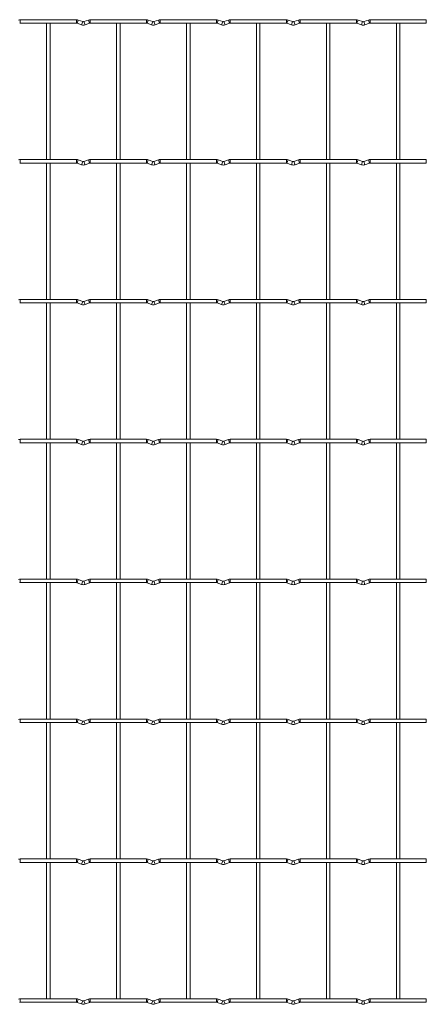
# Model space of a CAD drawing. Units: millimetres. Extents: x -1251 to 1310, y -511 to 1525.
# Drawn here: x 1015 to 1310, y -511 to 204 of the extents above; entities that cross this region are included whole.
import ezdxf

# ---------------------------------------------------------------- set-up
doc = ezdxf.new("R2010")
doc.units = ezdxf.units.MM

msp = doc.modelspace()

# ---------------------------------------------------------------- linework, layer by layer
at = {"color": 7, "linetype": 'Continuous', "lineweight": 15}
for p, q in [((1056.4, 204.45), (1015.6, 204.45)), ((1015.6, 201.95), (1056.4, 201.95)), ((1034.75, 201.95), (1034.75, 102.85)), ((1037.25, 102.85), (1037.25, 201.95)), ((1056.83, 201.87), (1060.12, 200.68)), ((1060.97, 203.03), (1057.68, 204.22)), ((1065.12, 204.22), (1061.83, 203.03)), ((1062.68, 200.68), (1065.97, 201.87)), ((1107.2, 204.45), (1066.4, 204.45)), ((1066.4, 201.95), (1107.2, 201.95)), ((1085.55, 201.95), (1085.55, 102.85)), ((1088.05, 102.85), (1088.05, 201.95)), ((1107.63, 201.87), (1110.92, 200.68)), ((1111.77, 203.03), (1108.48, 204.22)), ((1115.92, 204.22), (1112.63, 203.03)), ((1113.48, 200.68), (1116.77, 201.87)), ((1158, 204.45), (1117.2, 204.45)), ((1117.2, 201.95), (1158, 201.95)), ((1136.35, 201.95), (1136.35, 102.85)), ((1138.85, 102.85), (1138.85, 201.95)), ((1158.43, 201.87), (1161.72, 200.68)), ((1162.57, 203.03), (1159.28, 204.22)), ((1166.72, 204.22), (1163.43, 203.03)), ((1164.28, 200.68), (1167.57, 201.87)), ((1208.8, 204.45), (1168, 204.45)), ((1168, 201.95), (1208.8, 201.95)), ((1187.15, 201.95), (1187.15, 102.85)), ((1189.65, 102.85), (1189.65, 201.95)), ((1209.23, 201.87), (1212.52, 200.68)), ((1213.37, 203.03), (1210.08, 204.22)), ((1217.52, 204.22), (1214.23, 203.03)), ((1215.08, 200.68), (1218.37, 201.87)), ((1259.6, 204.45), (1218.8, 204.45)), ((1218.8, 201.95), (1259.6, 201.95)), ((1237.95, 201.95), (1237.95, 102.85)), ((1240.45, 102.85), (1240.45, 201.95)), ((1260.03, 201.87), (1263.32, 200.68)), ((1264.17, 203.03), (1260.88, 204.22)), ((1268.32, 204.22), (1265.03, 203.03)), ((1265.88, 200.68), (1269.17, 201.87)), ((1310.4, 204.45), (1269.6, 204.45)), ((1269.6, 201.95), (1310.4, 201.95)), ((1288.75, 201.95), (1288.75, 102.85)), ((1291.25, 102.85), (1291.25, 201.95)), ((1310.4, 204.45), (1310.4, 201.95)), ((1056.4, 102.85), (1015.6, 102.85)), ((1015.6, 100.35), (1056.4, 100.35)), ((1034.75, 100.35), (1034.75, 1.25)), ((1037.25, 1.25), (1037.25, 100.35)), ((1056.83, 100.27), (1060.12, 99.08)), ((1060.97, 101.43), (1057.68, 102.62)), ((1065.12, 102.62), (1061.83, 101.43)), ((1062.68, 99.08), (1065.97, 100.27)), ((1107.2, 102.85), (1066.4, 102.85)), ((1066.4, 100.35), (1107.2, 100.35)), ((1085.55, 100.35), (1085.55, 1.25)), ((1088.05, 1.25), (1088.05, 100.35)), ((1107.63, 100.27), (1110.92, 99.08)), ((1111.77, 101.43), (1108.48, 102.62)), ((1115.92, 102.62), (1112.63, 101.43)), ((1113.48, 99.08), (1116.77, 100.27)), ((1158, 102.85), (1117.2, 102.85)), ((1117.2, 100.35), (1158, 100.35)), ((1136.35, 100.35), (1136.35, 1.25)), ((1138.85, 1.25), (1138.85, 100.35)), ((1158.43, 100.27), (1161.72, 99.08)), ((1162.57, 101.43), (1159.28, 102.62)), ((1166.72, 102.62), (1163.43, 101.43)), ((1164.28, 99.08), (1167.57, 100.27)), ((1208.8, 102.85), (1168, 102.85)), ((1168, 100.35), (1208.8, 100.35)), ((1187.15, 100.35), (1187.15, 1.25)), ((1189.65, 1.25), (1189.65, 100.35)), ((1209.23, 100.27), (1212.52, 99.08)), ((1213.37, 101.43), (1210.08, 102.62)), ((1217.52, 102.62), (1214.23, 101.43)), ((1215.08, 99.08), (1218.37, 100.27)), ((1259.6, 102.85), (1218.8, 102.85)), ((1218.8, 100.35), (1259.6, 100.35)), ((1237.95, 100.35), (1237.95, 1.25)), ((1240.45, 1.25), (1240.45, 100.35)), ((1260.03, 100.27), (1263.32, 99.08)), ((1264.17, 101.43), (1260.88, 102.62)), ((1268.32, 102.62), (1265.03, 101.43)), ((1265.88, 99.08), (1269.17, 100.27)), ((1310.4, 102.85), (1269.6, 102.85)), ((1269.6, 100.35), (1310.4, 100.35)), ((1288.75, 100.35), (1288.75, 1.25)), ((1291.25, 1.25), (1291.25, 100.35)), ((1310.4, 102.85), (1310.4, 100.35)), ((1056.4, 1.25), (1015.6, 1.25)), ((1060.97, -0.17), (1057.68, 1.02)), ((1065.12, 1.02), (1061.83, -0.17)), ((1107.2, 1.25), (1066.4, 1.25)), ((1111.77, -0.17), (1108.48, 1.02)), ((1115.92, 1.02), (1112.63, -0.17)), ((1158, 1.25), (1117.2, 1.25)), ((1162.57, -0.17), (1159.28, 1.02)), ((1166.72, 1.02), (1163.43, -0.17)), ((1208.8, 1.25), (1168, 1.25)), ((1213.37, -0.17), (1210.08, 1.02)), ((1217.52, 1.02), (1214.23, -0.17)), ((1259.6, 1.25), (1218.8, 1.25)), ((1264.17, -0.17), (1260.88, 1.02)), ((1268.32, 1.02), (1265.03, -0.17)), ((1310.4, 1.25), (1269.6, 1.25)), ((1310.4, 1.25), (1310.4, -1.25)), ((1015.6, -1.25), (1056.4, -1.25)), ((1034.75, -1.25), (1034.75, -100.35)), ((1037.25, -100.35), (1037.25, -1.25)), ((1056.83, -1.33), (1060.12, -2.52)), ((1062.68, -2.52), (1065.97, -1.33)), ((1066.4, -1.25), (1107.2, -1.25)), ((1085.55, -1.25), (1085.55, -100.35)), ((1088.05, -100.35), (1088.05, -1.25)), ((1107.63, -1.33), (1110.92, -2.52)), ((1113.48, -2.52), (1116.77, -1.33)), ((1117.2, -1.25), (1158, -1.25)), ((1136.35, -1.25), (1136.35, -100.35)), ((1138.85, -100.35), (1138.85, -1.25)), ((1158.43, -1.33), (1161.72, -2.52)), ((1164.28, -2.52), (1167.57, -1.33)), ((1168, -1.25), (1208.8, -1.25)), ((1187.15, -1.25), (1187.15, -100.35)), ((1189.65, -100.35), (1189.65, -1.25)), ((1209.23, -1.33), (1212.52, -2.52)), ((1215.08, -2.52), (1218.37, -1.33)), ((1218.8, -1.25), (1259.6, -1.25)), ((1237.95, -1.25), (1237.95, -100.35)), ((1240.45, -100.35), (1240.45, -1.25)), ((1260.03, -1.33), (1263.32, -2.52)), ((1265.88, -2.52), (1269.17, -1.33)), ((1269.6, -1.25), (1310.4, -1.25)), ((1288.75, -1.25), (1288.75, -100.35)), ((1291.25, -100.35), (1291.25, -1.25)), ((1056.4, -100.35), (1015.6, -100.35)), ((1015.6, -102.85), (1056.4, -102.85)), ((1034.75, -102.85), (1034.75, -201.95)), ((1037.25, -201.95), (1037.25, -102.85)), ((1056.83, -102.93), (1060.12, -104.12)), ((1060.97, -101.77), (1057.68, -100.58)), ((1065.12, -100.58), (1061.83, -101.77)), ((1062.68, -104.12), (1065.97, -102.93)), ((1107.2, -100.35), (1066.4, -100.35)), ((1066.4, -102.85), (1107.2, -102.85)), ((1085.55, -102.85), (1085.55, -201.95)), ((1088.05, -201.95), (1088.05, -102.85)), ((1107.63, -102.93), (1110.92, -104.12)), ((1111.77, -101.77), (1108.48, -100.58)), ((1115.92, -100.58), (1112.63, -101.77)), ((1113.48, -104.12), (1116.77, -102.93)), ((1158, -100.35), (1117.2, -100.35)), ((1117.2, -102.85), (1158, -102.85)), ((1136.35, -102.85), (1136.35, -201.95)), ((1138.85, -201.95), (1138.85, -102.85)), ((1158.43, -102.93), (1161.72, -104.12)), ((1162.57, -101.77), (1159.28, -100.58)), ((1166.72, -100.58), (1163.43, -101.77)), ((1164.28, -104.12), (1167.57, -102.93)), ((1208.8, -100.35), (1168, -100.35)), ((1168, -102.85), (1208.8, -102.85)), ((1187.15, -102.85), (1187.15, -201.95)), ((1189.65, -201.95), (1189.65, -102.85)), ((1209.23, -102.93), (1212.52, -104.12)), ((1213.37, -101.77), (1210.08, -100.58)), ((1217.52, -100.58), (1214.23, -101.77)), ((1215.08, -104.12), (1218.37, -102.93)), ((1259.6, -100.35), (1218.8, -100.35)), ((1218.8, -102.85), (1259.6, -102.85)), ((1237.95, -102.85), (1237.95, -201.95)), ((1240.45, -201.95), (1240.45, -102.85)), ((1260.03, -102.93), (1263.32, -104.12)), ((1264.17, -101.77), (1260.88, -100.58)), ((1268.32, -100.58), (1265.03, -101.77)), ((1265.88, -104.12), (1269.17, -102.93)), ((1310.4, -100.35), (1269.6, -100.35)), ((1269.6, -102.85), (1310.4, -102.85)), ((1288.75, -102.85), (1288.75, -201.95)), ((1291.25, -201.95), (1291.25, -102.85)), ((1310.4, -100.35), (1310.4, -102.85)), ((1056.4, -201.95), (1015.6, -201.95)), ((1015.6, -204.45), (1056.4, -204.45)), ((1034.75, -204.45), (1034.75, -303.55)), ((1037.25, -303.55), (1037.25, -204.45)), ((1056.83, -204.53), (1060.12, -205.72)), ((1060.97, -203.37), (1057.68, -202.18)), ((1065.12, -202.18), (1061.83, -203.37)), ((1062.68, -205.72), (1065.97, -204.53)), ((1107.2, -201.95), (1066.4, -201.95)), ((1066.4, -204.45), (1107.2, -204.45)), ((1085.55, -204.45), (1085.55, -303.55)), ((1088.05, -303.55), (1088.05, -204.45)), ((1107.63, -204.53), (1110.92, -205.72)), ((1111.77, -203.37), (1108.48, -202.18)), ((1115.92, -202.18), (1112.63, -203.37)), ((1113.48, -205.72), (1116.77, -204.53)), ((1158, -201.95), (1117.2, -201.95)), ((1117.2, -204.45), (1158, -204.45)), ((1136.35, -204.45), (1136.35, -303.55)), ((1138.85, -303.55), (1138.85, -204.45)), ((1158.43, -204.53), (1161.72, -205.72)), ((1162.57, -203.37), (1159.28, -202.18)), ((1166.72, -202.18), (1163.43, -203.37)), ((1164.28, -205.72), (1167.57, -204.53)), ((1208.8, -201.95), (1168, -201.95)), ((1168, -204.45), (1208.8, -204.45)), ((1187.15, -204.45), (1187.15, -303.55)), ((1189.65, -303.55), (1189.65, -204.45)), ((1209.23, -204.53), (1212.52, -205.72)), ((1213.37, -203.37), (1210.08, -202.18)), ((1217.52, -202.18), (1214.23, -203.37)), ((1215.08, -205.72), (1218.37, -204.53)), ((1259.6, -201.95), (1218.8, -201.95)), ((1218.8, -204.45), (1259.6, -204.45)), ((1237.95, -204.45), (1237.95, -303.55)), ((1240.45, -303.55), (1240.45, -204.45)), ((1260.03, -204.53), (1263.32, -205.72)), ((1264.17, -203.37), (1260.88, -202.18)), ((1268.32, -202.18), (1265.03, -203.37)), ((1265.88, -205.72), (1269.17, -204.53)), ((1310.4, -201.95), (1269.6, -201.95)), ((1269.6, -204.45), (1310.4, -204.45)), ((1288.75, -204.45), (1288.75, -303.55)), ((1291.25, -303.55), (1291.25, -204.45)), ((1310.4, -201.95), (1310.4, -204.45)), ((1056.4, -303.55), (1015.6, -303.55)), ((1015.6, -306.05), (1056.4, -306.05)), ((1034.75, -306.05), (1034.75, -405.15)), ((1037.25, -405.15), (1037.25, -306.05)), ((1056.83, -306.13), (1060.12, -307.32)), ((1060.97, -304.97), (1057.68, -303.78)), ((1065.12, -303.78), (1061.83, -304.97)), ((1062.68, -307.32), (1065.97, -306.13)), ((1107.2, -303.55), (1066.4, -303.55)), ((1066.4, -306.05), (1107.2, -306.05)), ((1085.55, -306.05), (1085.55, -405.15)), ((1088.05, -405.15), (1088.05, -306.05)), ((1107.63, -306.13), (1110.92, -307.32)), ((1111.77, -304.97), (1108.48, -303.78)), ((1115.92, -303.78), (1112.63, -304.97)), ((1113.48, -307.32), (1116.77, -306.13)), ((1158, -303.55), (1117.2, -303.55)), ((1117.2, -306.05), (1158, -306.05)), ((1136.35, -306.05), (1136.35, -405.15)), ((1138.85, -405.15), (1138.85, -306.05)), ((1158.43, -306.13), (1161.72, -307.32)), ((1162.57, -304.97), (1159.28, -303.78)), ((1166.72, -303.78), (1163.43, -304.97)), ((1164.28, -307.32), (1167.57, -306.13)), ((1208.8, -303.55), (1168, -303.55)), ((1168, -306.05), (1208.8, -306.05)), ((1187.15, -306.05), (1187.15, -405.15)), ((1189.65, -405.15), (1189.65, -306.05)), ((1209.23, -306.13), (1212.52, -307.32)), ((1213.37, -304.97), (1210.08, -303.78)), ((1217.52, -303.78), (1214.23, -304.97)), ((1215.08, -307.32), (1218.37, -306.13)), ((1259.6, -303.55), (1218.8, -303.55)), ((1218.8, -306.05), (1259.6, -306.05)), ((1237.95, -306.05), (1237.95, -405.15)), ((1240.45, -405.15), (1240.45, -306.05)), ((1260.03, -306.13), (1263.32, -307.32)), ((1264.17, -304.97), (1260.88, -303.78)), ((1268.32, -303.78), (1265.03, -304.97)), ((1265.88, -307.32), (1269.17, -306.13)), ((1310.4, -303.55), (1269.6, -303.55)), ((1269.6, -306.05), (1310.4, -306.05)), ((1288.75, -306.05), (1288.75, -405.15)), ((1291.25, -405.15), (1291.25, -306.05)), ((1310.4, -303.55), (1310.4, -306.05)), ((1056.4, -405.15), (1015.6, -405.15)), ((1015.6, -407.65), (1056.4, -407.65)), ((1034.75, -407.65), (1034.75, -506.75)), ((1037.25, -506.75), (1037.25, -407.65)), ((1060.97, -406.57), (1057.68, -405.38)), ((1065.12, -405.38), (1061.83, -406.57)), ((1107.2, -405.15), (1066.4, -405.15)), ((1066.4, -407.65), (1107.2, -407.65)), ((1085.55, -407.65), (1085.55, -506.75)), ((1088.05, -506.75), (1088.05, -407.65)), ((1111.77, -406.57), (1108.48, -405.38)), ((1115.92, -405.38), (1112.63, -406.57)), ((1158, -405.15), (1117.2, -405.15)), ((1117.2, -407.65), (1158, -407.65)), ((1136.35, -407.65), (1136.35, -506.75)), ((1138.85, -506.75), (1138.85, -407.65)), ((1162.57, -406.57), (1159.28, -405.38)), ((1166.72, -405.38), (1163.43, -406.57)), ((1208.8, -405.15), (1168, -405.15)), ((1168, -407.65), (1208.8, -407.65)), ((1187.15, -407.65), (1187.15, -506.75)), ((1189.65, -506.75), (1189.65, -407.65)), ((1213.37, -406.57), (1210.08, -405.38)), ((1217.52, -405.38), (1214.23, -406.57)), ((1259.6, -405.15), (1218.8, -405.15)), ((1218.8, -407.65), (1259.6, -407.65)), ((1237.95, -407.65), (1237.95, -506.75)), ((1240.45, -506.75), (1240.45, -407.65)), ((1264.17, -406.57), (1260.88, -405.38)), ((1268.32, -405.38), (1265.03, -406.57)), ((1310.4, -405.15), (1269.6, -405.15)), ((1269.6, -407.65), (1310.4, -407.65)), ((1288.75, -407.65), (1288.75, -506.75)), ((1291.25, -506.75), (1291.25, -407.65)), ((1310.4, -405.15), (1310.4, -407.65)), ((1056.83, -407.73), (1060.12, -408.92)), ((1062.68, -408.92), (1065.97, -407.73)), ((1107.63, -407.73), (1110.92, -408.92)), ((1113.48, -408.92), (1116.77, -407.73)), ((1158.43, -407.73), (1161.72, -408.92)), ((1164.28, -408.92), (1167.57, -407.73)), ((1209.23, -407.73), (1212.52, -408.92)), ((1215.08, -408.92), (1218.37, -407.73)), ((1260.03, -407.73), (1263.32, -408.92)), ((1265.88, -408.92), (1269.17, -407.73)), ((1056.4, -506.75), (1015.6, -506.75)), ((1060.97, -508.17), (1057.68, -506.98)), ((1065.12, -506.98), (1061.83, -508.17)), ((1107.2, -506.75), (1066.4, -506.75)), ((1111.77, -508.17), (1108.48, -506.98)), ((1115.92, -506.98), (1112.63, -508.17)), ((1158, -506.75), (1117.2, -506.75)), ((1162.57, -508.17), (1159.28, -506.98)), ((1166.72, -506.98), (1163.43, -508.17)), ((1208.8, -506.75), (1168, -506.75)), ((1213.37, -508.17), (1210.08, -506.98)), ((1217.52, -506.98), (1214.23, -508.17)), ((1259.6, -506.75), (1218.8, -506.75)), ((1264.17, -508.17), (1260.88, -506.98)), ((1268.32, -506.98), (1265.03, -508.17)), ((1310.4, -506.75), (1269.6, -506.75)), ((1310.4, -506.75), (1310.4, -509.25)), ((1015.6, -509.25), (1056.4, -509.25)), ((1056.83, -509.33), (1060.12, -510.52)), ((1062.68, -510.52), (1065.97, -509.33)), ((1066.4, -509.25), (1107.2, -509.25)), ((1107.63, -509.33), (1110.92, -510.52)), ((1113.48, -510.52), (1116.77, -509.33)), ((1117.2, -509.25), (1158, -509.25)), ((1158.43, -509.33), (1161.72, -510.52)), ((1164.28, -510.52), (1167.57, -509.33)), ((1168, -509.25), (1208.8, -509.25)), ((1209.23, -509.33), (1212.52, -510.52)), ((1215.08, -510.52), (1218.37, -509.33)), ((1218.8, -509.25), (1259.6, -509.25)), ((1260.03, -509.33), (1263.32, -510.52)), ((1265.88, -510.52), (1269.17, -509.33)), ((1269.6, -509.25), (1310.4, -509.25))]:
    msp.add_line(p, q, dxfattribs=at)
at = {"color": 8, "linetype": 'Continuous', "lineweight": 15}
for p, q in [((1015.6, 204.45), (1015.6, 201.95)), ((1056.4, 204.45), (1056.4, 201.95)), ((1057.68, 204.22), (1056.83, 201.87)), ((1060.97, 203.03), (1060.12, 200.68)), ((1061.83, 203.03), (1062.68, 200.68)), ((1065.12, 204.22), (1065.97, 201.87)), ((1066.4, 204.45), (1066.4, 201.95)), ((1107.2, 204.45), (1107.2, 201.95)), ((1108.48, 204.22), (1107.63, 201.87)), ((1111.77, 203.03), (1110.92, 200.68)), ((1112.63, 203.03), (1113.48, 200.68)), ((1115.92, 204.22), (1116.77, 201.87)), ((1117.2, 204.45), (1117.2, 201.95)), ((1158, 204.45), (1158, 201.95)), ((1159.28, 204.22), (1158.43, 201.87)), ((1162.57, 203.03), (1161.72, 200.68)), ((1163.43, 203.03), (1164.28, 200.68)), ((1166.72, 204.22), (1167.57, 201.87)), ((1168, 204.45), (1168, 201.95)), ((1208.8, 204.45), (1208.8, 201.95)), ((1210.08, 204.22), (1209.23, 201.87)), ((1213.37, 203.03), (1212.52, 200.68)), ((1214.23, 203.03), (1215.08, 200.68)), ((1217.52, 204.22), (1218.37, 201.87)), ((1218.8, 204.45), (1218.8, 201.95)), ((1259.6, 204.45), (1259.6, 201.95)), ((1260.88, 204.22), (1260.03, 201.87)), ((1264.17, 203.03), (1263.32, 200.68)), ((1265.03, 203.03), (1265.88, 200.68)), ((1268.32, 204.22), (1269.17, 201.87)), ((1269.6, 204.45), (1269.6, 201.95)), ((1015.6, 102.85), (1015.6, 100.35)), ((1056.4, 102.85), (1056.4, 100.35)), ((1057.68, 102.62), (1056.83, 100.27)), ((1060.97, 101.43), (1060.12, 99.08)), ((1061.83, 101.43), (1062.68, 99.08)), ((1065.12, 102.62), (1065.97, 100.27)), ((1066.4, 102.85), (1066.4, 100.35)), ((1107.2, 102.85), (1107.2, 100.35)), ((1108.48, 102.62), (1107.63, 100.27)), ((1111.77, 101.43), (1110.92, 99.08)), ((1112.63, 101.43), (1113.48, 99.08)), ((1115.92, 102.62), (1116.77, 100.27)), ((1117.2, 102.85), (1117.2, 100.35)), ((1158, 102.85), (1158, 100.35)), ((1159.28, 102.62), (1158.43, 100.27)), ((1162.57, 101.43), (1161.72, 99.08)), ((1163.43, 101.43), (1164.28, 99.08)), ((1166.72, 102.62), (1167.57, 100.27)), ((1168, 102.85), (1168, 100.35)), ((1208.8, 102.85), (1208.8, 100.35)), ((1210.08, 102.62), (1209.23, 100.27)), ((1213.37, 101.43), (1212.52, 99.08)), ((1214.23, 101.43), (1215.08, 99.08)), ((1217.52, 102.62), (1218.37, 100.27)), ((1218.8, 102.85), (1218.8, 100.35)), ((1259.6, 102.85), (1259.6, 100.35)), ((1260.88, 102.62), (1260.03, 100.27)), ((1264.17, 101.43), (1263.32, 99.08)), ((1265.03, 101.43), (1265.88, 99.08)), ((1268.32, 102.62), (1269.17, 100.27)), ((1269.6, 102.85), (1269.6, 100.35)), ((1015.6, 1.25), (1015.6, -1.25)), ((1056.4, 1.25), (1056.4, -1.25)), ((1057.68, 1.02), (1056.83, -1.33)), ((1065.12, 1.02), (1065.97, -1.33)), ((1066.4, 1.25), (1066.4, -1.25)), ((1107.2, 1.25), (1107.2, -1.25)), ((1108.48, 1.02), (1107.63, -1.33)), ((1115.92, 1.02), (1116.77, -1.33)), ((1117.2, 1.25), (1117.2, -1.25)), ((1158, 1.25), (1158, -1.25)), ((1159.28, 1.02), (1158.43, -1.33)), ((1166.72, 1.02), (1167.57, -1.33)), ((1168, 1.25), (1168, -1.25)), ((1208.8, 1.25), (1208.8, -1.25)), ((1210.08, 1.02), (1209.23, -1.33)), ((1217.52, 1.02), (1218.37, -1.33)), ((1218.8, 1.25), (1218.8, -1.25)), ((1259.6, 1.25), (1259.6, -1.25)), ((1260.88, 1.02), (1260.03, -1.33)), ((1268.32, 1.02), (1269.17, -1.33)), ((1269.6, 1.25), (1269.6, -1.25)), ((1060.97, -0.17), (1060.12, -2.52)), ((1061.83, -0.17), (1062.68, -2.52)), ((1111.77, -0.17), (1110.92, -2.52)), ((1112.63, -0.17), (1113.48, -2.52)), ((1162.57, -0.17), (1161.72, -2.52)), ((1163.43, -0.17), (1164.28, -2.52)), ((1213.37, -0.17), (1212.52, -2.52)), ((1214.23, -0.17), (1215.08, -2.52)), ((1264.17, -0.17), (1263.32, -2.52)), ((1265.03, -0.17), (1265.88, -2.52)), ((1015.6, -100.35), (1015.6, -102.85)), ((1056.4, -100.35), (1056.4, -102.85)), ((1057.68, -100.58), (1056.83, -102.93)), ((1060.97, -101.77), (1060.12, -104.12)), ((1061.83, -101.77), (1062.68, -104.12)), ((1065.12, -100.58), (1065.97, -102.93)), ((1066.4, -100.35), (1066.4, -102.85)), ((1107.2, -100.35), (1107.2, -102.85)), ((1108.48, -100.58), (1107.63, -102.93)), ((1111.77, -101.77), (1110.92, -104.12)), ((1112.63, -101.77), (1113.48, -104.12)), ((1115.92, -100.58), (1116.77, -102.93)), ((1117.2, -100.35), (1117.2, -102.85)), ((1158, -100.35), (1158, -102.85)), ((1159.28, -100.58), (1158.43, -102.93)), ((1162.57, -101.77), (1161.72, -104.12)), ((1163.43, -101.77), (1164.28, -104.12)), ((1166.72, -100.58), (1167.57, -102.93)), ((1168, -100.35), (1168, -102.85)), ((1208.8, -100.35), (1208.8, -102.85)), ((1210.08, -100.58), (1209.23, -102.93)), ((1213.37, -101.77), (1212.52, -104.12)), ((1214.23, -101.77), (1215.08, -104.12)), ((1217.52, -100.58), (1218.37, -102.93)), ((1218.8, -100.35), (1218.8, -102.85)), ((1259.6, -100.35), (1259.6, -102.85)), ((1260.88, -100.58), (1260.03, -102.93)), ((1264.17, -101.77), (1263.32, -104.12)), ((1265.03, -101.77), (1265.88, -104.12)), ((1268.32, -100.58), (1269.17, -102.93)), ((1269.6, -100.35), (1269.6, -102.85)), ((1015.6, -201.95), (1015.6, -204.45)), ((1056.4, -201.95), (1056.4, -204.45)), ((1057.68, -202.18), (1056.83, -204.53)), ((1060.97, -203.37), (1060.12, -205.72)), ((1061.83, -203.37), (1062.68, -205.72)), ((1065.12, -202.18), (1065.97, -204.53)), ((1066.4, -201.95), (1066.4, -204.45)), ((1107.2, -201.95), (1107.2, -204.45)), ((1108.48, -202.18), (1107.63, -204.53)), ((1111.77, -203.37), (1110.92, -205.72)), ((1112.63, -203.37), (1113.48, -205.72)), ((1115.92, -202.18), (1116.77, -204.53)), ((1117.2, -201.95), (1117.2, -204.45)), ((1158, -201.95), (1158, -204.45)), ((1159.28, -202.18), (1158.43, -204.53)), ((1162.57, -203.37), (1161.72, -205.72)), ((1163.43, -203.37), (1164.28, -205.72)), ((1166.72, -202.18), (1167.57, -204.53)), ((1168, -201.95), (1168, -204.45)), ((1208.8, -201.95), (1208.8, -204.45)), ((1210.08, -202.18), (1209.23, -204.53)), ((1213.37, -203.37), (1212.52, -205.72)), ((1214.23, -203.37), (1215.08, -205.72)), ((1217.52, -202.18), (1218.37, -204.53)), ((1218.8, -201.95), (1218.8, -204.45)), ((1259.6, -201.95), (1259.6, -204.45)), ((1260.88, -202.18), (1260.03, -204.53)), ((1264.17, -203.37), (1263.32, -205.72)), ((1265.03, -203.37), (1265.88, -205.72)), ((1268.32, -202.18), (1269.17, -204.53)), ((1269.6, -201.95), (1269.6, -204.45)), ((1015.6, -303.55), (1015.6, -306.05)), ((1056.4, -303.55), (1056.4, -306.05)), ((1057.68, -303.78), (1056.83, -306.13)), ((1060.97, -304.97), (1060.12, -307.32)), ((1061.83, -304.97), (1062.68, -307.32)), ((1065.12, -303.78), (1065.97, -306.13)), ((1066.4, -303.55), (1066.4, -306.05)), ((1107.2, -303.55), (1107.2, -306.05)), ((1108.48, -303.78), (1107.63, -306.13)), ((1111.77, -304.97), (1110.92, -307.32)), ((1112.63, -304.97), (1113.48, -307.32)), ((1115.92, -303.78), (1116.77, -306.13)), ((1117.2, -303.55), (1117.2, -306.05)), ((1158, -303.55), (1158, -306.05)), ((1159.28, -303.78), (1158.43, -306.13)), ((1162.57, -304.97), (1161.72, -307.32)), ((1163.43, -304.97), (1164.28, -307.32)), ((1166.72, -303.78), (1167.57, -306.13)), ((1168, -303.55), (1168, -306.05)), ((1208.8, -303.55), (1208.8, -306.05)), ((1210.08, -303.78), (1209.23, -306.13)), ((1213.37, -304.97), (1212.52, -307.32)), ((1214.23, -304.97), (1215.08, -307.32)), ((1217.52, -303.78), (1218.37, -306.13)), ((1218.8, -303.55), (1218.8, -306.05)), ((1259.6, -303.55), (1259.6, -306.05)), ((1260.88, -303.78), (1260.03, -306.13)), ((1264.17, -304.97), (1263.32, -307.32)), ((1265.03, -304.97), (1265.88, -307.32)), ((1268.32, -303.78), (1269.17, -306.13)), ((1269.6, -303.55), (1269.6, -306.05)), ((1015.6, -405.15), (1015.6, -407.65)), ((1056.4, -405.15), (1056.4, -407.65)), ((1057.68, -405.38), (1056.83, -407.73)), ((1060.97, -406.57), (1060.12, -408.92)), ((1061.83, -406.57), (1062.68, -408.92)), ((1065.12, -405.38), (1065.97, -407.73)), ((1066.4, -405.15), (1066.4, -407.65)), ((1107.2, -405.15), (1107.2, -407.65)), ((1108.48, -405.38), (1107.63, -407.73)), ((1111.77, -406.57), (1110.92, -408.92)), ((1112.63, -406.57), (1113.48, -408.92)), ((1115.92, -405.38), (1116.77, -407.73)), ((1117.2, -405.15), (1117.2, -407.65)), ((1158, -405.15), (1158, -407.65)), ((1159.28, -405.38), (1158.43, -407.73)), ((1162.57, -406.57), (1161.72, -408.92)), ((1163.43, -406.57), (1164.28, -408.92)), ((1166.72, -405.38), (1167.57, -407.73)), ((1168, -405.15), (1168, -407.65)), ((1208.8, -405.15), (1208.8, -407.65)), ((1210.08, -405.38), (1209.23, -407.73)), ((1213.37, -406.57), (1212.52, -408.92)), ((1214.23, -406.57), (1215.08, -408.92)), ((1217.52, -405.38), (1218.37, -407.73)), ((1218.8, -405.15), (1218.8, -407.65)), ((1259.6, -405.15), (1259.6, -407.65)), ((1260.88, -405.38), (1260.03, -407.73)), ((1264.17, -406.57), (1263.32, -408.92)), ((1265.03, -406.57), (1265.88, -408.92)), ((1268.32, -405.38), (1269.17, -407.73)), ((1269.6, -405.15), (1269.6, -407.65)), ((1015.6, -506.75), (1015.6, -509.25)), ((1056.4, -506.75), (1056.4, -509.25)), ((1057.68, -506.98), (1056.83, -509.33)), ((1065.12, -506.98), (1065.97, -509.33)), ((1066.4, -506.75), (1066.4, -509.25)), ((1107.2, -506.75), (1107.2, -509.25)), ((1108.48, -506.98), (1107.63, -509.33)), ((1115.92, -506.98), (1116.77, -509.33)), ((1117.2, -506.75), (1117.2, -509.25)), ((1158, -506.75), (1158, -509.25)), ((1159.28, -506.98), (1158.43, -509.33)), ((1166.72, -506.98), (1167.57, -509.33)), ((1168, -506.75), (1168, -509.25)), ((1208.8, -506.75), (1208.8, -509.25)), ((1210.08, -506.98), (1209.23, -509.33)), ((1217.52, -506.98), (1218.37, -509.33)), ((1218.8, -506.75), (1218.8, -509.25)), ((1259.6, -506.75), (1259.6, -509.25)), ((1260.88, -506.98), (1260.03, -509.33)), ((1268.32, -506.98), (1269.17, -509.33)), ((1269.6, -506.75), (1269.6, -509.25)), ((1060.97, -508.17), (1060.12, -510.52)), ((1061.83, -508.17), (1062.68, -510.52)), ((1111.77, -508.17), (1110.92, -510.52)), ((1112.63, -508.17), (1113.48, -510.52)), ((1162.57, -508.17), (1161.72, -510.52)), ((1163.43, -508.17), (1164.28, -510.52)), ((1213.37, -508.17), (1212.52, -510.52)), ((1214.23, -508.17), (1215.08, -510.52)), ((1264.17, -508.17), (1263.32, -510.52)), ((1265.03, -508.17), (1265.88, -510.52))]:
    msp.add_line(p, q, dxfattribs=at)
at = {"color": 7, "linetype": 'Continuous', "lineweight": 15}
for centre, radius, start, end in [((1015.6, 200.7), 3.75, 90, 110.01596), ((1015.6, 200.7), 1.25, 90, 110.01596), ((1056.4, 200.7), 3.75, 69.98404, 90), ((1056.4, 200.7), 1.25, 69.98404, 90), ((1061.4, 204.2), 3.75, 249.98404, 290.01596), ((1061.4, 204.2), 1.25, 249.98404, 290.01596), ((1066.4, 200.7), 3.75, 90, 110.01596), ((1066.4, 200.7), 1.25, 90, 110.01596), ((1107.2, 200.7), 3.75, 69.98404, 90), ((1107.2, 200.7), 1.25, 69.98404, 90), ((1112.2, 204.2), 3.75, 249.98404, 290.01596), ((1112.2, 204.2), 1.25, 249.98404, 290.01596), ((1117.2, 200.7), 3.75, 90, 110.01596), ((1117.2, 200.7), 1.25, 90, 110.01596), ((1158, 200.7), 3.75, 69.98404, 90), ((1158, 200.7), 1.25, 69.98404, 90), ((1163, 204.2), 3.75, 249.98404, 290.01596), ((1163, 204.2), 1.25, 249.98404, 290.01596), ((1168, 200.7), 3.75, 90, 110.01596), ((1168, 200.7), 1.25, 90, 110.01596), ((1208.8, 200.7), 3.75, 69.98404, 90), ((1208.8, 200.7), 1.25, 69.98404, 90), ((1213.8, 204.2), 3.75, 249.98404, 290.01596), ((1213.8, 204.2), 1.25, 249.98404, 290.01596), ((1218.8, 200.7), 3.75, 90, 110.01596), ((1218.8, 200.7), 1.25, 90, 110.01596), ((1259.6, 200.7), 3.75, 69.98404, 90), ((1259.6, 200.7), 1.25, 69.98404, 90), ((1264.6, 204.2), 3.75, 249.98404, 290.01596), ((1264.6, 204.2), 1.25, 249.98404, 290.01596), ((1269.6, 200.7), 3.75, 90, 110.01596), ((1269.6, 200.7), 1.25, 90, 110.01596), ((1015.6, 99.1), 3.75, 90, 110.01596), ((1015.6, 99.1), 1.25, 90, 110.01596), ((1056.4, 99.1), 3.75, 69.98404, 90), ((1056.4, 99.1), 1.25, 69.98404, 90), ((1061.4, 102.6), 1.25, 249.98404, 290.01596), ((1066.4, 99.1), 3.75, 90, 110.01596), ((1066.4, 99.1), 1.25, 90, 110.01596), ((1107.2, 99.1), 3.75, 69.98404, 90), ((1107.2, 99.1), 1.25, 69.98404, 90), ((1112.2, 102.6), 1.25, 249.98404, 290.01596), ((1117.2, 99.1), 3.75, 90, 110.01596), ((1117.2, 99.1), 1.25, 90, 110.01596), ((1158, 99.1), 3.75, 69.98404, 90), ((1158, 99.1), 1.25, 69.98404, 90), ((1163, 102.6), 1.25, 249.98404, 290.01596), ((1168, 99.1), 3.75, 90, 110.01596), ((1168, 99.1), 1.25, 90, 110.01596), ((1208.8, 99.1), 3.75, 69.98404, 90), ((1208.8, 99.1), 1.25, 69.98404, 90), ((1213.8, 102.6), 1.25, 249.98404, 290.01596), ((1218.8, 99.1), 3.75, 90, 110.01596), ((1218.8, 99.1), 1.25, 90, 110.01596), ((1259.6, 99.1), 3.75, 69.98404, 90), ((1259.6, 99.1), 1.25, 69.98404, 90), ((1264.6, 102.6), 1.25, 249.98404, 290.01596), ((1269.6, 99.1), 3.75, 90, 110.01596), ((1269.6, 99.1), 1.25, 90, 110.01596), ((1061.4, 102.6), 3.75, 249.98404, 290.01596), ((1112.2, 102.6), 3.75, 249.98404, 290.01596), ((1163, 102.6), 3.75, 249.98404, 290.01596), ((1213.8, 102.6), 3.75, 249.98404, 290.01596), ((1264.6, 102.6), 3.75, 249.98404, 290.01596), ((1015.6, -2.5), 3.75, 90, 110.01596), ((1056.4, -2.5), 3.75, 69.98404, 90), ((1066.4, -2.5), 3.75, 90, 110.01596), ((1107.2, -2.5), 3.75, 69.98404, 90), ((1117.2, -2.5), 3.75, 90, 110.01596), ((1158, -2.5), 3.75, 69.98404, 90), ((1168, -2.5), 3.75, 90, 110.01596), ((1208.8, -2.5), 3.75, 69.98404, 90), ((1218.8, -2.5), 3.75, 90, 110.01596), ((1259.6, -2.5), 3.75, 69.98404, 90), ((1269.6, -2.5), 3.75, 90, 110.01596), ((1015.6, -2.5), 1.25, 90, 110.01596), ((1056.4, -2.5), 1.25, 69.98404, 90), ((1061.4, 1), 3.75, 249.98404, 290.01596), ((1061.4, 1), 1.25, 249.98404, 290.01596), ((1066.4, -2.5), 1.25, 90, 110.01596), ((1107.2, -2.5), 1.25, 69.98404, 90), ((1112.2, 1), 3.75, 249.98404, 290.01596), ((1112.2, 1), 1.25, 249.98404, 290.01596), ((1117.2, -2.5), 1.25, 90, 110.01596), ((1158, -2.5), 1.25, 69.98404, 90), ((1163, 1), 3.75, 249.98404, 290.01596), ((1163, 1), 1.25, 249.98404, 290.01596), ((1168, -2.5), 1.25, 90, 110.01596), ((1208.8, -2.5), 1.25, 69.98404, 90), ((1213.8, 1), 3.75, 249.98404, 290.01596), ((1213.8, 1), 1.25, 249.98404, 290.01596), ((1218.8, -2.5), 1.25, 90, 110.01596), ((1259.6, -2.5), 1.25, 69.98404, 90), ((1264.6, 1), 3.75, 249.98404, 290.01596), ((1264.6, 1), 1.25, 249.98404, 290.01596), ((1269.6, -2.5), 1.25, 90, 110.01596), ((1015.6, -104.1), 3.75, 90, 110.01596), ((1015.6, -104.1), 1.25, 90, 110.01596), ((1056.4, -104.1), 3.75, 69.98404, 90), ((1056.4, -104.1), 1.25, 69.98404, 90), ((1061.4, -100.6), 3.75, 249.98404, 290.01596), ((1061.4, -100.6), 1.25, 249.98404, 290.01596), ((1066.4, -104.1), 3.75, 90, 110.01596), ((1066.4, -104.1), 1.25, 90, 110.01596), ((1107.2, -104.1), 3.75, 69.98404, 90), ((1107.2, -104.1), 1.25, 69.98404, 90), ((1112.2, -100.6), 3.75, 249.98404, 290.01596), ((1112.2, -100.6), 1.25, 249.98404, 290.01596), ((1117.2, -104.1), 3.75, 90, 110.01596), ((1117.2, -104.1), 1.25, 90, 110.01596), ((1158, -104.1), 3.75, 69.98404, 90), ((1158, -104.1), 1.25, 69.98404, 90), ((1163, -100.6), 3.75, 249.98404, 290.01596), ((1163, -100.6), 1.25, 249.98404, 290.01596), ((1168, -104.1), 3.75, 90, 110.01596), ((1168, -104.1), 1.25, 90, 110.01596), ((1208.8, -104.1), 3.75, 69.98404, 90), ((1208.8, -104.1), 1.25, 69.98404, 90), ((1213.8, -100.6), 3.75, 249.98404, 290.01596), ((1213.8, -100.6), 1.25, 249.98404, 290.01596), ((1218.8, -104.1), 3.75, 90, 110.01596), ((1218.8, -104.1), 1.25, 90, 110.01596), ((1259.6, -104.1), 3.75, 69.98404, 90), ((1259.6, -104.1), 1.25, 69.98404, 90), ((1264.6, -100.6), 3.75, 249.98404, 290.01596), ((1264.6, -100.6), 1.25, 249.98404, 290.01596), ((1269.6, -104.1), 3.75, 90, 110.01596), ((1269.6, -104.1), 1.25, 90, 110.01596), ((1015.6, -205.7), 3.75, 90, 110.01596), ((1015.6, -205.7), 1.25, 90, 110.01596), ((1056.4, -205.7), 3.75, 69.98404, 90), ((1056.4, -205.7), 1.25, 69.98404, 90), ((1061.4, -202.2), 3.75, 249.98404, 290.01596), ((1061.4, -202.2), 1.25, 249.98404, 290.01596), ((1066.4, -205.7), 3.75, 90, 110.01596), ((1066.4, -205.7), 1.25, 90, 110.01596), ((1107.2, -205.7), 3.75, 69.98404, 90), ((1107.2, -205.7), 1.25, 69.98404, 90), ((1112.2, -202.2), 3.75, 249.98404, 290.01596), ((1112.2, -202.2), 1.25, 249.98404, 290.01596), ((1117.2, -205.7), 3.75, 90, 110.01596), ((1117.2, -205.7), 1.25, 90, 110.01596), ((1158, -205.7), 3.75, 69.98404, 90), ((1158, -205.7), 1.25, 69.98404, 90), ((1163, -202.2), 3.75, 249.98404, 290.01596), ((1163, -202.2), 1.25, 249.98404, 290.01596), ((1168, -205.7), 3.75, 90, 110.01596), ((1168, -205.7), 1.25, 90, 110.01596), ((1208.8, -205.7), 3.75, 69.98404, 90), ((1208.8, -205.7), 1.25, 69.98404, 90), ((1213.8, -202.2), 3.75, 249.98404, 290.01596), ((1213.8, -202.2), 1.25, 249.98404, 290.01596), ((1218.8, -205.7), 3.75, 90, 110.01596), ((1218.8, -205.7), 1.25, 90, 110.01596), ((1259.6, -205.7), 3.75, 69.98404, 90), ((1259.6, -205.7), 1.25, 69.98404, 90), ((1264.6, -202.2), 3.75, 249.98404, 290.01596), ((1264.6, -202.2), 1.25, 249.98404, 290.01596), ((1269.6, -205.7), 3.75, 90, 110.01596), ((1269.6, -205.7), 1.25, 90, 110.01596), ((1015.6, -307.3), 3.75, 90, 110.01596), ((1015.6, -307.3), 1.25, 90, 110.01596), ((1056.4, -307.3), 3.75, 69.98404, 90), ((1056.4, -307.3), 1.25, 69.98404, 90), ((1061.4, -303.8), 3.75, 249.98404, 290.01596), ((1061.4, -303.8), 1.25, 249.98404, 290.01596), ((1066.4, -307.3), 3.75, 90, 110.01596), ((1066.4, -307.3), 1.25, 90, 110.01596), ((1107.2, -307.3), 3.75, 69.98404, 90), ((1107.2, -307.3), 1.25, 69.98404, 90), ((1112.2, -303.8), 3.75, 249.98404, 290.01596), ((1112.2, -303.8), 1.25, 249.98404, 290.01596), ((1117.2, -307.3), 3.75, 90, 110.01596), ((1117.2, -307.3), 1.25, 90, 110.01596), ((1158, -307.3), 3.75, 69.98404, 90), ((1158, -307.3), 1.25, 69.98404, 90), ((1163, -303.8), 3.75, 249.98404, 290.01596), ((1163, -303.8), 1.25, 249.98404, 290.01596), ((1168, -307.3), 3.75, 90, 110.01596), ((1168, -307.3), 1.25, 90, 110.01596), ((1208.8, -307.3), 3.75, 69.98404, 90), ((1208.8, -307.3), 1.25, 69.98404, 90), ((1213.8, -303.8), 3.75, 249.98404, 290.01596), ((1213.8, -303.8), 1.25, 249.98404, 290.01596), ((1218.8, -307.3), 3.75, 90, 110.01596), ((1218.8, -307.3), 1.25, 90, 110.01596), ((1259.6, -307.3), 3.75, 69.98404, 90), ((1259.6, -307.3), 1.25, 69.98404, 90), ((1264.6, -303.8), 3.75, 249.98404, 290.01596), ((1264.6, -303.8), 1.25, 249.98404, 290.01596), ((1269.6, -307.3), 3.75, 90, 110.01596), ((1269.6, -307.3), 1.25, 90, 110.01596), ((1015.6, -408.9), 3.75, 90, 110.01596), ((1015.6, -408.9), 1.25, 90, 110.01596), ((1056.4, -408.9), 3.75, 69.98404, 90), ((1056.4, -408.9), 1.25, 69.98404, 90), ((1061.4, -405.4), 1.25, 249.98404, 290.01596), ((1066.4, -408.9), 3.75, 90, 110.01596), ((1066.4, -408.9), 1.25, 90, 110.01596), ((1107.2, -408.9), 3.75, 69.98404, 90), ((1107.2, -408.9), 1.25, 69.98404, 90), ((1112.2, -405.4), 1.25, 249.98404, 290.01596), ((1117.2, -408.9), 3.75, 90, 110.01596), ((1117.2, -408.9), 1.25, 90, 110.01596), ((1158, -408.9), 3.75, 69.98404, 90), ((1158, -408.9), 1.25, 69.98404, 90), ((1163, -405.4), 1.25, 249.98404, 290.01596), ((1168, -408.9), 3.75, 90, 110.01596), ((1168, -408.9), 1.25, 90, 110.01596), ((1208.8, -408.9), 3.75, 69.98404, 90), ((1208.8, -408.9), 1.25, 69.98404, 90), ((1213.8, -405.4), 1.25, 249.98404, 290.01596), ((1218.8, -408.9), 3.75, 90, 110.01596), ((1218.8, -408.9), 1.25, 90, 110.01596), ((1259.6, -408.9), 3.75, 69.98404, 90), ((1259.6, -408.9), 1.25, 69.98404, 90), ((1264.6, -405.4), 1.25, 249.98404, 290.01596), ((1269.6, -408.9), 3.75, 90, 110.01596), ((1269.6, -408.9), 1.25, 90, 110.01596), ((1061.4, -405.4), 3.75, 249.98404, 290.01596), ((1112.2, -405.4), 3.75, 249.98404, 290.01596), ((1163, -405.4), 3.75, 249.98404, 290.01596), ((1213.8, -405.4), 3.75, 249.98404, 290.01596), ((1264.6, -405.4), 3.75, 249.98404, 290.01596), ((1015.6, -510.5), 3.75, 90, 110.01596), ((1056.4, -510.5), 3.75, 69.98404, 90), ((1066.4, -510.5), 3.75, 90, 110.01596), ((1107.2, -510.5), 3.75, 69.98404, 90), ((1117.2, -510.5), 3.75, 90, 110.01596), ((1158, -510.5), 3.75, 69.98404, 90), ((1168, -510.5), 3.75, 90, 110.01596), ((1208.8, -510.5), 3.75, 69.98404, 90), ((1218.8, -510.5), 3.75, 90, 110.01596), ((1259.6, -510.5), 3.75, 69.98404, 90), ((1269.6, -510.5), 3.75, 90, 110.01596), ((1015.6, -510.5), 1.25, 90, 110.01596), ((1056.4, -510.5), 1.25, 69.98404, 90), ((1061.4, -507), 3.75, 249.98404, 290.01596), ((1061.4, -507), 1.25, 249.98404, 290.01596), ((1066.4, -510.5), 1.25, 90, 110.01596), ((1107.2, -510.5), 1.25, 69.98404, 90), ((1112.2, -507), 3.75, 249.98404, 290.01596), ((1112.2, -507), 1.25, 249.98404, 290.01596), ((1117.2, -510.5), 1.25, 90, 110.01596), ((1158, -510.5), 1.25, 69.98404, 90), ((1163, -507), 3.75, 249.98404, 290.01596), ((1163, -507), 1.25, 249.98404, 290.01596), ((1168, -510.5), 1.25, 90, 110.01596), ((1208.8, -510.5), 1.25, 69.98404, 90), ((1213.8, -507), 3.75, 249.98404, 290.01596), ((1213.8, -507), 1.25, 249.98404, 290.01596), ((1218.8, -510.5), 1.25, 90, 110.01596), ((1259.6, -510.5), 1.25, 69.98404, 90), ((1264.6, -507), 3.75, 249.98404, 290.01596), ((1264.6, -507), 1.25, 249.98404, 290.01596), ((1269.6, -510.5), 1.25, 90, 110.01596)]:
    msp.add_arc(centre, radius, start, end, dxfattribs=at)

doc.saveas('drawing.dxf')
